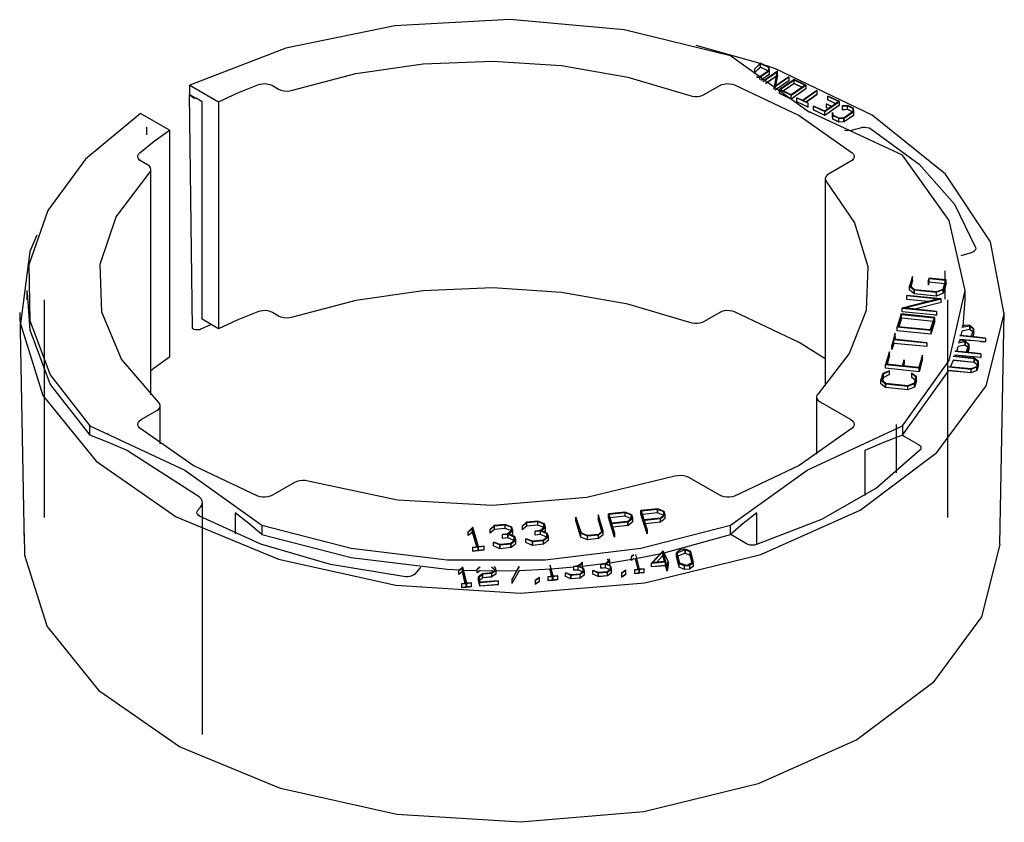
# Model space of a CAD drawing. Units: millimetres. Extents: x 38433 to 39224, y -16507 to 24335.
# Drawn here: x 38780 to 38950, y 24196 to 24335 of the extents above; entities that cross this region are included whole.
import ezdxf

# ---------------------------------------------------------------- set-up
doc = ezdxf.new("R2010")
doc.units = ezdxf.units.MM
doc.layers.add('K-------E-_', color=7, linetype='Continuous', lineweight=25)
doc.layers.add('K-15S---EZ_', color=7, linetype='Continuous', lineweight=25)

# ---------------------------------------------------------------- blocks, each defined once
blk = doc.blocks.new('Ytterring 127 133 1 - Ytterring 127 133 140-596319-3D VY 40047_1')
at = {"layer": 'K-15S---EZ_'}
for p, q in [((26666.99, 24327.26), (26655.93, 24330.38)), ((26568.51, 24321.98), (26568.37, 24321.91)), ((26568.37, 24321.91), (26569.03, 24321.48)), ((26568.37, 24321.91), (26568.9, 24281.56)), ((26675.09, 24319.12), (26675.63, 24318.82)), ((26561.09, 24314.98), (26561.09, 24316.26)), ((26683.39, 24315.92), (26684.31, 24316.18)), ((26703.38, 24294.58), (26701.64, 24294.07)), ((26698.86, 24291.48), (26698.86, 24286.61)), ((26539.14, 24284.31), (26539.94, 24244.31)), ((26708.33, 24244.31), (26709.13, 24284.31)), ((26569.03, 24281.47), (26568.9, 24281.56)), ((26572.2, 24282.24), (26570.43, 24281.41)), ((26690.43, 24264.94), (26690.43, 24256.59)), ((26691.52, 24263.15), (26691.89, 24262.9)), ((26691.89, 24262.9), (26694.3, 24261.51)), ((26569.91, 24250.14), (26570.38, 24250.66)), ((26570.7, 24211.44), (26570.7, 24251.45)), ((26662.2, 24245.76), (26661.81, 24245.96)), ((26664.61, 24244.37), (26662.2, 24245.76)), ((26608.24, 24240.16), (26607.33, 24239.13)), ((26608.41, 24240.33), (26608.24, 24240.16))]:
    blk.add_line(p, q, dxfattribs=at)
for points in [[(26542.07, 24297.65, 0), (26540.89, 24294.8, 0), (26539.25, 24282.31, 0), (26543.15, 24269.98, 0), (26552.32, 24258.63, 0), (26566.17, 24248.99, 0), (26583.8, 24241.68, 0), (26604.05, 24237.19, 0), (26625.62, 24235.81, 0), (26647.09, 24237.62, 0), (26667.07, 24242.52, 0), (26684.24, 24250.18, 0), (26697.5, 24260.09, 0), (26705.98, 24271.62, 0), (26709.12, 24284.02, 0), (26706.73, 24296.47, 0), (26698.95, 24308.17, 0), (26686.3, 24318.35, 0), (26669.6, 24326.34, 0), (26667.96, 24326.93, 0)], [(26569.03, 24321.48, 0), (26569.23, 24321.38, 0), (26569.46, 24321.31, 0), (26569.53, 24321.3, 0)], [(26681.56, 24315.75, 0), (26682.13, 24315.73, 0), (26682.78, 24315.78, 0), (26683.39, 24315.92, 0)], [(26684.31, 24316.18, 0), (26684.67, 24316.26, 0), (26685.05, 24316.28, 0), (26685.42, 24316.24, 0), (26685.77, 24316.15, 0), (26686.07, 24316.01, 0)], [(26686.07, 24316.01, 0), (26694.43, 24309.92, 0), (26700.54, 24302.99, 0), (26704.17, 24295.5, 0)], [(26704.17, 24295.5, 0), (26704.19, 24295.28, 0), (26704.11, 24295.06, 0), (26703.94, 24294.87, 0), (26703.69, 24294.7, 0), (26703.38, 24294.58, 0)], [(26570.43, 24281.41, 0), (26570.22, 24281.32, 0), (26569.97, 24281.28, 0), (26569.71, 24281.27, 0), (26569.46, 24281.3, 0), (26569.23, 24281.37, 0), (26569.03, 24281.47, 0)], [(26694.3, 24261.51, 0), (26694.54, 24261.34, 0), (26694.69, 24261.14, 0), (26694.74, 24260.92, 0), (26694.7, 24260.7, 0), (26694.57, 24260.49, 0)], [(26569.69, 24252.75, 0), (26557.77, 24260.39, 0), (26557.67, 24260.47, 0)], [(26694.57, 24260.49, 0), (26687.11, 24254.02, 0), (26677.58, 24248.52, 0), (26666.37, 24244.21, 0)], [(26570.38, 24250.66, 0), (26570.61, 24251.02, 0), (26570.7, 24251.4, 0), (26570.65, 24251.77, 0), (26570.46, 24252.14, 0), (26570.13, 24252.47, 0), (26569.69, 24252.75, 0)], [(26570.2, 24249.12, 0), (26569.97, 24249.29, 0), (26569.81, 24249.49, 0), (26569.75, 24249.71, 0), (26569.78, 24249.93, 0), (26569.91, 24250.14, 0)], [(26605.74, 24238.67, 0), (26592.77, 24240.76, 0), (26580.77, 24244.29, 0), (26570.2, 24249.12, 0)], [(26708.33, 24244.3, 0), (26708.32, 24244.02, 0), (26705.21, 24231.74, 0), (26696.81, 24220.32, 0), (26683.68, 24210.49, 0), (26666.66, 24202.91, 0), (26646.88, 24198.06, 0), (26625.61, 24196.26, 0), (26604.24, 24197.63, 0), (26584.18, 24202.08, 0), (26566.71, 24209.31, 0), (26552.99, 24218.87, 0), (26543.91, 24230.11, 0), (26540.05, 24242.32, 0), (26539.97, 24246.12, 0)], [(26666.37, 24244.21, 0), (26666.01, 24244.14, 0), (26665.63, 24244.11, 0), (26665.26, 24244.14, 0), (26664.91, 24244.23, 0), (26664.61, 24244.37, 0)], [(26607.33, 24239.13, 0), (26607.12, 24238.95, 0), (26606.83, 24238.8, 0), (26606.49, 24238.7, 0), (26606.12, 24238.66, 0), (26605.74, 24238.67, 0)]]:
    blk.add_polyline3d(points, dxfattribs=at)
blk = doc.blocks.new('Innerring 1 - Innerring 133-597752-3D VY 40047_1')
at = {"layer": 'K-15S---EZ_'}
for p, q in [((26568.51, 24323.53), (26573.47, 24320.66)), ((26568.51, 24321.89), (26568.51, 24323.53)), ((26582.76, 24323.46), (26583.84, 24322.84)), ((26657.33, 24321.92), (26660.01, 24323.46)), ((26569.46, 24321.34), (26568.51, 24321.89)), ((26570.63, 24320.67), (26569.58, 24321.27)), ((26570.63, 24283.11), (26570.63, 24320.67)), ((26573.47, 24320.66), (26573.47, 24281.47)), ((26564.99, 24315.76), (26560.02, 24318.63)), ((26564.99, 24315.76), (26564.99, 24276.57)), ((26561.21, 24309.77), (26560.13, 24310.4)), ((26682.64, 24310.4), (26678.8, 24308.19)), ((26561.8, 24270.05), (26561.8, 24308.96)), ((26678.21, 24307.37), (26678.21, 24271.6)), ((26540.38, 24288.1), (26540.38, 24286.47)), ((26702.38, 24286.47), (26702.38, 24288.1)), ((26543.38, 24286.47), (26543.38, 24248.91)), ((26699.38, 24248.91), (26699.38, 24286.47)), ((26702, 24281.92), (26702.38, 24286.47)), ((26573.47, 24281.47), (26570.63, 24283.11)), ((26583.84, 24283.65), (26582.76, 24284.27)), ((26660.01, 24284.27), (26657.33, 24282.73)), ((26701.43, 24279.31), (26701.51, 24279.63)), ((26701.68, 24280.31), (26701.84, 24281.08)), ((26700.91, 24277.6), (26701.17, 24278.42)), ((26700.6, 24276.7), (26700.68, 24276.93)), ((26699.86, 24274.88), (26700.35, 24276.07)), ((26691.55, 24263.1), (26699.57, 24274.26)), ((26676.72, 24269.69), (26676.72, 24259.81)), ((26563.39, 24261.61), (26563.39, 24268.16)), ((26677.31, 24268.87), (26682.64, 24265.8)), ((26560.13, 24265.8), (26562.81, 24267.35)), ((26551.22, 24263.1), (26551.22, 24264.74)), ((26691.55, 24264.74), (26691.55, 24263.1)), ((26554.33, 24263.46), (26554.41, 24263.39)), ((26685.07, 24260.47), (26685.07, 24252.68)), ((26660.01, 24252.74), (26654.68, 24255.81)), ((26586.59, 24254.95), (26582.76, 24252.74)), ((26576.36, 24249.69), (26576.36, 24246.09)), ((26666.41, 24244.21), (26666.41, 24249.69)), ((26579.89, 24248.34), (26580, 24248.3)), ((26580.92, 24247.59), (26580.92, 24245.96)), ((26661.85, 24245.96), (26661.85, 24247.59)), ((26662.77, 24248.3), (26662.87, 24248.34)), ((26650.41, 24242.81), (26661.85, 24245.96)), ((26636.31, 24240.5), (26640.4, 24241.01)), ((26641.01, 24241.09), (26644.8, 24241.7)), ((26645.2, 24241.77), (26645.46, 24241.82)), ((26615.75, 24239.81), (26618.11, 24239.74)), ((26618.62, 24239.73), (26620.62, 24239.7)), ((26621.38, 24239.7), (26624.97, 24239.75)), ((26630.92, 24240.03), (26634.79, 24240.35))]:
    blk.add_line(p, q, dxfattribs=at)
for points in [[(26661.85, 24328.61, 0), (26643.47, 24333.09, 0), (26623.76, 24334.85, 0), (26603.9, 24333.76, 0), (26585.1, 24329.91, 0), (26568.51, 24323.53, 0)], [(26586.25, 24322.65, 0), (26597.15, 24325.53, 0), (26608.77, 24327.24, 0), (26620.74, 24327.71, 0), (26632.66, 24326.93, 0), (26644.15, 24324.93, 0), (26654.85, 24321.76, 0)], [(26691.55, 24311.46, 0), (26675.12, 24319.13, 0), (26661.85, 24328.61, 0)], [(26580.23, 24323.61, 0), (26580.64, 24323.73, 0), (26581.08, 24323.79, 0), (26581.54, 24323.8, 0), (26581.98, 24323.74, 0), (26582.4, 24323.63, 0), (26582.76, 24323.46, 0)], [(26660.01, 24323.46, 0), (26660.37, 24323.63, 0), (26660.78, 24323.74, 0), (26661.23, 24323.8, 0), (26661.68, 24323.79, 0), (26662.13, 24323.73, 0), (26662.54, 24323.61, 0)], [(26573.47, 24320.66, 0), (26576.78, 24322.19, 0), (26580.23, 24323.61, 0)], [(26583.84, 24322.84, 0), (26584.25, 24322.66, 0), (26584.73, 24322.54, 0), (26585.25, 24322.5, 0), (26585.77, 24322.54, 0), (26586.25, 24322.65, 0)], [(26662.54, 24323.61, 0), (26673.71, 24318.31, 0), (26682.88, 24311.86, 0)], [(26654.85, 24321.76, 0), (26655.25, 24321.65, 0), (26655.69, 24321.59, 0), (26656.14, 24321.59, 0), (26656.57, 24321.64, 0), (26656.98, 24321.76, 0), (26657.33, 24321.92, 0)], [(26560.02, 24318.63, 0), (26550.51, 24310.74, 0), (26544, 24301.91, 0), (26540.74, 24292.5, 0), (26540.89, 24282.9, 0), (26544.42, 24273.52, 0), (26551.22, 24264.74, 0)], [(26559.88, 24311.86, 0), (26562.34, 24313.85, 0), (26564.99, 24315.76, 0)], [(26560.13, 24310.4, 0), (26559.84, 24310.61, 0), (26559.65, 24310.85, 0), (26559.55, 24311.1, 0), (26559.56, 24311.37, 0), (26559.67, 24311.62, 0), (26559.88, 24311.86, 0)], [(26682.88, 24311.86, 0), (26683.09, 24311.62, 0), (26683.2, 24311.37, 0), (26683.21, 24311.1, 0), (26683.12, 24310.85, 0), (26682.92, 24310.61, 0), (26682.64, 24310.4, 0)], [(26691.55, 24264.74, 0), (26699.63, 24276.01, 0), (26702.38, 24288.1, 0), (26699.63, 24300.19, 0), (26691.55, 24311.46, 0)], [(26563.08, 24268.78, 0), (26556.74, 24276.25, 0), (26553.33, 24284.32, 0), (26553.01, 24292.63, 0), (26555.79, 24300.78, 0), (26561.53, 24308.39, 0)], [(26561.53, 24308.39, 0), (26561.73, 24308.66, 0), (26561.8, 24308.96, 0), (26561.73, 24309.26, 0), (26561.53, 24309.54, 0), (26561.21, 24309.77, 0)], [(26678.44, 24306.84, 0), (26683.26, 24299.75, 0), (26685.57, 24292.25, 0), (26685.27, 24284.64, 0), (26682.37, 24277.22, 0), (26676.99, 24270.26, 0)], [(26678.8, 24308.19, 0), (26678.49, 24307.96, 0), (26678.29, 24307.69, 0), (26678.22, 24307.4, 0), (26678.26, 24307.12, 0), (26678.44, 24306.84, 0)], [(26654.85, 24282.57, 0), (26644.15, 24285.74, 0), (26632.66, 24287.74, 0), (26620.74, 24288.52, 0), (26608.77, 24288.05, 0), (26597.15, 24286.34, 0), (26586.25, 24283.46, 0)], [(26540.41, 24287.67, 0), (26540.89, 24281.27, 0), (26544.42, 24271.88, 0), (26551.22, 24263.1, 0)], [(26582.76, 24284.27, 0), (26582.4, 24284.44, 0), (26581.98, 24284.55, 0), (26581.54, 24284.61, 0), (26581.08, 24284.6, 0), (26580.64, 24284.54, 0), (26580.23, 24284.42, 0)], [(26662.54, 24284.42, 0), (26662.13, 24284.54, 0), (26661.68, 24284.6, 0), (26661.23, 24284.61, 0), (26660.78, 24284.55, 0), (26660.37, 24284.44, 0), (26660.01, 24284.27, 0)], [(26580.23, 24284.42, 0), (26576.78, 24283, 0), (26573.47, 24281.47, 0)], [(26586.25, 24283.46, 0), (26585.77, 24283.35, 0), (26585.25, 24283.31, 0), (26584.73, 24283.35, 0), (26584.25, 24283.46, 0), (26583.84, 24283.65, 0)], [(26678.21, 24276.27, 0), (26673.71, 24279.12, 0), (26662.54, 24284.42, 0)], [(26657.33, 24282.73, 0), (26656.98, 24282.56, 0), (26656.57, 24282.45, 0), (26656.14, 24282.4, 0), (26655.69, 24282.4, 0), (26655.25, 24282.45, 0), (26654.85, 24282.57, 0)], [(26564.99, 24276.57, 0), (26562.34, 24274.66, 0), (26561.78, 24274.23, 0)], [(26676.99, 24270.26, 0), (26676.79, 24269.99, 0), (26676.72, 24269.69, 0), (26676.79, 24269.39, 0), (26676.99, 24269.11, 0), (26677.31, 24268.87, 0)], [(26562.81, 24267.35, 0), (26563.09, 24267.55, 0), (26563.28, 24267.78, 0), (26563.38, 24268.03, 0), (26563.38, 24268.29, 0), (26563.28, 24268.55, 0), (26563.08, 24268.78, 0)], [(26551.22, 24264.74, 0), (26567.64, 24257.07, 0), (26580.92, 24247.59, 0)], [(26559.88, 24264.34, 0), (26559.67, 24264.58, 0), (26559.56, 24264.83, 0), (26559.55, 24265.1, 0), (26559.65, 24265.35, 0), (26559.84, 24265.59, 0), (26560.13, 24265.8, 0)], [(26580.23, 24252.59, 0), (26569.06, 24257.89, 0), (26559.88, 24264.34, 0)], [(26661.85, 24247.59, 0), (26675.12, 24257.07, 0), (26691.55, 24264.74, 0)], [(26682.88, 24264.34, 0), (26673.71, 24257.89, 0), (26662.54, 24252.59, 0)], [(26682.64, 24265.8, 0), (26682.92, 24265.59, 0), (26683.12, 24265.35, 0), (26683.21, 24265.1, 0), (26683.2, 24264.83, 0), (26683.09, 24264.58, 0), (26682.88, 24264.34, 0)], [(26557.69, 24260.47, 0), (26554.5, 24261.82, 0), (26551.22, 24263.1, 0)], [(26691.55, 24263.1, 0), (26688.27, 24261.82, 0), (26685.07, 24260.47, 0)], [(26652.27, 24256, 0), (26637.07, 24252.33, 0), (26620.77, 24250.94, 0), (26604.39, 24251.9, 0), (26588.92, 24255.16, 0)], [(26654.68, 24255.81, 0), (26654.27, 24255.99, 0), (26653.79, 24256.11, 0), (26653.27, 24256.15, 0), (26652.76, 24256.11, 0), (26652.27, 24256, 0)], [(26588.92, 24255.16, 0), (26588.45, 24255.26, 0), (26587.95, 24255.29, 0), (26587.45, 24255.24, 0), (26586.99, 24255.13, 0), (26586.59, 24254.95, 0)], [(26582.76, 24252.74, 0), (26582.4, 24252.57, 0), (26581.98, 24252.46, 0), (26581.54, 24252.4, 0), (26581.08, 24252.41, 0), (26580.64, 24252.47, 0), (26580.23, 24252.59, 0)], [(26662.54, 24252.59, 0), (26662.13, 24252.47, 0), (26661.68, 24252.41, 0), (26661.23, 24252.4, 0), (26660.78, 24252.46, 0), (26660.37, 24252.57, 0), (26660.01, 24252.74, 0)], [(26580.92, 24245.96, 0), (26578.7, 24247.85, 0), (26576.36, 24249.69, 0)], [(26666.41, 24249.69, 0), (26664.06, 24247.85, 0), (26661.85, 24245.96, 0)], [(26580.92, 24247.59, 0), (26596.38, 24243.62, 0), (26612.93, 24241.59, 0), (26629.85, 24241.59, 0), (26646.39, 24243.62, 0), (26661.85, 24247.59, 0)], [(26580.92, 24245.96, 0), (26596.38, 24241.98, 0), (26612.93, 24239.96, 0), (26615.11, 24239.84, 0)], [(26645.69, 24241.86, 0), (26646.39, 24241.99, 0), (26649.83, 24242.68, 0)], [(26625.44, 24239.76, 0), (26629.85, 24239.96, 0), (26630.68, 24240.01, 0)]]:
    blk.add_polyline3d(points, dxfattribs=at)

msp = doc.modelspace()

# ---------------------------------------------------------------- linework, layer by layer
at = {"layer": 'K-------E-_'}
for p, q in [((38908.04, 24327.33), (38907.03, 24326.31)), ((38907.03, 24326.31), (38908.05, 24327.28)), ((38909.54, 24326.6), (38908.04, 24327.33)), ((38908.04, 24326.68), (38908.04, 24327.28)), ((38908.05, 24327.28), (38909.48, 24326.58)), ((38908.05, 24326.62), (38908.05, 24327.28)), ((38907.03, 24325.66), (38908.01, 24326.64)), ((38908.05, 24326.62), (38907.03, 24325.66)), ((38907.03, 24326.31), (38907.03, 24325.66)), ((38909.55, 24326.08), (38907.95, 24324.97)), ((38907.95, 24324.91), (38909.62, 24326.06)), ((38908.05, 24326.67), (38909.44, 24326)), ((38909.4, 24325.97), (38908.05, 24326.62)), ((38908.09, 24324.42), (38909.55, 24325.42)), ((38909.62, 24325.41), (38908.13, 24324.39)), ((38910.99, 24325.95), (38908.47, 24324.16)), ((38908.47, 24324.16), (38910.87, 24325.8)), ((38909.48, 24326.58), (38909.55, 24326.08)), ((38909.48, 24326.03), (38909.48, 24326.58)), ((38909.62, 24326.06), (38909.54, 24326.6)), ((38909.62, 24325.41), (38909.62, 24326.06)), ((38910.87, 24325.8), (38910.39, 24323.18)), ((38910.5, 24323.31), (38910.99, 24325.95)), ((38910.99, 24325.29), (38910.99, 24325.95)), ((38907.91, 24324.95), (38907.38, 24324.92)), ((38907.43, 24324.89), (38907.95, 24324.91)), ((38907.91, 24324.54), (38907.91, 24324.91)), ((38907.95, 24324.52), (38907.95, 24324.91)), ((38908.92, 24323.82), (38910.74, 24325.12)), ((38910.73, 24325.06), (38908.93, 24323.82)), ((38910.39, 24323.18), (38912.93, 24324.96)), ((38912.93, 24324.96), (38910.5, 24323.31)), ((38910.53, 24323.31), (38910.87, 24325.15)), ((38912.93, 24324.31), (38910.56, 24322.65)), ((38910.99, 24325.29), (38910.64, 24323.41)), ((38913.86, 24324.51), (38911.33, 24322.77)), ((38911.42, 24322.78), (38913.87, 24324.46)), ((38911.89, 24322.5), (38913.86, 24323.86)), ((38913.87, 24323.8), (38911.94, 24322.48)), ((38912.93, 24324.96), (38912.93, 24324.31)), ((38915.87, 24323.54), (38913.86, 24324.51)), ((38913.86, 24323.86), (38913.86, 24324.51)), ((38913.87, 24324.46), (38915.77, 24323.53)), ((38913.87, 24323.8), (38913.87, 24324.46)), ((38913.87, 24323.85), (38915.31, 24323.15)), ((38915.27, 24323.12), (38913.87, 24323.8)), ((38910.39, 24322.77), (38910.39, 24323.18)), ((38911.33, 24322.77), (38913.34, 24321.8)), ((38911.33, 24322.12), (38911.33, 24322.77)), ((38913.34, 24321.15), (38911.33, 24322.12)), ((38913.33, 24321.85), (38911.42, 24322.78)), ((38911.42, 24322.73), (38911.42, 24322.78)), ((38911.42, 24322.12), (38913.33, 24321.2)), ((38913.34, 24321.8), (38915.87, 24323.54)), ((38915.77, 24323.53), (38913.34, 24321.86)), ((38915.87, 24322.88), (38913.34, 24321.15)), ((38913.34, 24321.2), (38915.77, 24322.88)), ((38917.8, 24322.6), (38915.29, 24320.9)), ((38915.34, 24320.88), (38917.8, 24322.6)), ((38915.77, 24323.53), (38915.77, 24323.47)), ((38915.87, 24323.54), (38915.87, 24322.88)), ((38917.8, 24322.6), (38917.8, 24321.95)), ((38913.33, 24321.2), (38913.33, 24321.85)), ((38913.34, 24321.15), (38913.34, 24321.8)), ((38915.29, 24320.9), (38914.29, 24321.34)), ((38914.29, 24321.34), (38916.29, 24320.42)), ((38914.29, 24320.68), (38914.29, 24321.34)), ((38916.29, 24319.76), (38914.29, 24320.68)), ((38914.29, 24320.68), (38915.29, 24320.25)), ((38916.29, 24320.42), (38915.34, 24320.88)), ((38915.85, 24320.63), (38917.8, 24321.95)), ((38917.8, 24321.95), (38915.89, 24320.61)), ((38916.29, 24319.76), (38916.29, 24320.42)), ((38919.16, 24318.98), (38921.69, 24320.72)), ((38919.4, 24320.32), (38920.33, 24319.84)), ((38920.37, 24319.87), (38919.4, 24320.32)), ((38919.4, 24320.32), (38919.4, 24319.67)), ((38921.69, 24320.72), (38919.66, 24321.65)), ((38919.66, 24321.65), (38921.59, 24320.71)), ((38919.66, 24321), (38919.66, 24321.65)), ((38921.04, 24320.33), (38919.66, 24321)), ((38919.66, 24321), (38921.07, 24320.35)), ((38921.59, 24320.71), (38920.37, 24319.87)), ((38921.69, 24320.06), (38921.69, 24320.72)), ((38915.34, 24320.23), (38916.29, 24319.76)), ((38919.15, 24319.03), (38917.18, 24319.94)), ((38917.18, 24319.94), (38919.16, 24318.98)), ((38917.18, 24319.29), (38917.18, 24319.94)), ((38919.16, 24318.33), (38917.18, 24319.29)), ((38917.18, 24319.29), (38919.15, 24318.38)), ((38919.15, 24318.38), (38919.15, 24318.98)), ((38921.69, 24320.06), (38919.16, 24318.33)), ((38920.33, 24319.84), (38919.16, 24319.04)), ((38919.16, 24318.38), (38920.33, 24319.19)), ((38919.16, 24318.33), (38919.16, 24318.98)), ((38919.4, 24319.67), (38919.8, 24319.48)), ((38919.79, 24319.47), (38919.4, 24319.67)), ((38920.37, 24319.22), (38921.59, 24320.06)), ((38920.63, 24318.31), (38920.48, 24318.83)), ((38920.48, 24318.83), (38920.56, 24318.3)), ((38920.48, 24318.18), (38920.48, 24318.83)), ((38923.09, 24320.04), (38922.16, 24319.96)), ((38922.16, 24319.96), (38923.07, 24319.99)), ((38922.16, 24319.96), (38922.16, 24319.3)), ((38922.16, 24319.3), (38923.07, 24319.38)), ((38923.07, 24319.34), (38922.16, 24319.3)), ((38924.1, 24319.03), (38922.5, 24317.92)), ((38922.5, 24317.86), (38924.17, 24319.01)), ((38923.07, 24319.99), (38924.03, 24319.53)), ((38923.07, 24319.34), (38923.07, 24319.99)), ((38923.95, 24318.92), (38923.07, 24319.34)), ((38924.09, 24319.55), (38923.09, 24320.04)), ((38923.09, 24319.38), (38923.09, 24319.99)), ((38923.09, 24319.38), (38923.99, 24318.95)), ((38924.03, 24319.53), (38924.1, 24319.03)), ((38924.03, 24318.98), (38924.03, 24319.53)), ((38924.17, 24319.01), (38924.09, 24319.55)), ((38924.17, 24318.36), (38924.17, 24319.01)), ((38920.56, 24317.65), (38920.48, 24318.18)), ((38920.56, 24318.3), (38921.56, 24317.82)), ((38920.56, 24317.65), (38920.56, 24318.3)), ((38921.56, 24317.16), (38920.56, 24317.65)), ((38921.56, 24317.86), (38920.63, 24318.31)), ((38920.63, 24317.66), (38921.59, 24317.2)), ((38921.56, 24317.82), (38922.5, 24317.86)), ((38921.56, 24317.16), (38921.56, 24317.82)), ((38922.5, 24317.21), (38921.56, 24317.16)), ((38922.46, 24317.9), (38921.59, 24317.85)), ((38921.59, 24317.2), (38921.59, 24317.82)), ((38921.59, 24317.2), (38922.46, 24317.24)), ((38922.46, 24317.24), (38922.46, 24317.86)), ((38922.5, 24317.27), (38924.1, 24318.38)), ((38924.17, 24318.36), (38922.5, 24317.21)), ((38922.5, 24317.21), (38922.5, 24317.86)), ((38934.29, 24290.48), (38933.78, 24288.84)), ((38933.89, 24288.85), (38934.29, 24290.48)), ((38934.29, 24289.83), (38934.02, 24288.74)), ((38934.28, 24289.82), (38934.29, 24289.83)), ((38934.29, 24289.83), (38934.29, 24290.48)), ((38937.1, 24290.23), (38936.98, 24289.66)), ((38936.98, 24289.66), (38937.18, 24290.16)), ((38940.1, 24289.92), (38937.1, 24290.23)), ((38937.18, 24290.16), (38939.99, 24289.87)), ((38937.18, 24289.51), (38937.18, 24290.16)), ((38939.99, 24289.87), (38939.5, 24288.28)), ((38939.59, 24288.25), (38940.1, 24289.92)), ((38940.1, 24289.27), (38940.1, 24289.92)), ((38933.78, 24288.84), (38934.6, 24288.18)), ((38933.78, 24288.19), (38933.78, 24288.84)), ((38934.6, 24287.52), (38933.78, 24288.19)), ((38934.64, 24288.23), (38933.89, 24288.85)), ((38934.6, 24288.18), (38938.43, 24287.79)), ((38934.6, 24287.52), (38934.6, 24288.18)), ((38938.42, 24287.84), (38934.64, 24288.23)), ((38934.64, 24287.58), (38934.64, 24288.18)), ((38936.98, 24289.66), (38936.98, 24289.01)), ((38937.18, 24289.51), (38936.98, 24289.01)), ((38939.79, 24289.24), (38937.18, 24289.51)), ((38939.5, 24288.28), (38938.42, 24287.84)), ((38938.43, 24287.79), (38939.59, 24288.25)), ((38940.1, 24289.27), (38939.59, 24287.6)), ((38939.59, 24287.6), (38939.59, 24288.25)), ((38938.79, 24286.66), (38932.53, 24285.05)), ((38932.91, 24285.07), (38939.21, 24286.67)), ((38939.21, 24286.67), (38933.29, 24287.22)), ((38933.29, 24287.22), (38938.79, 24286.66)), ((38933.29, 24286.56), (38933.29, 24287.22)), ((38936.97, 24286.19), (38933.29, 24286.56)), ((38938.43, 24287.13), (38934.6, 24287.52)), ((38938.42, 24287.19), (38938.42, 24287.79)), ((38938.43, 24287.13), (38938.43, 24287.79)), ((38939.59, 24287.6), (38938.43, 24287.13)), ((38939.21, 24286.02), (38939.21, 24286.67)), ((38932.53, 24285.05), (38938.44, 24284.47)), ((38932.53, 24284.39), (38932.53, 24285.05)), ((38938.44, 24284.47), (38932.91, 24285.07)), ((38939.21, 24286.02), (38934.71, 24284.87)), ((38932.32, 24284.03), (38931.63, 24281.8)), ((38931.75, 24281.84), (38932.39, 24283.97)), ((38932.39, 24283.31), (38931.92, 24281.77)), ((38938.12, 24283.44), (38932.32, 24284.03)), ((38932.32, 24283.7), (38932.32, 24284.03)), ((38932.39, 24283.97), (38938.01, 24283.39)), ((38932.39, 24283.31), (38932.39, 24283.97)), ((38937.91, 24282.75), (38932.39, 24283.31)), ((38938.44, 24283.82), (38932.53, 24284.39)), ((38938.01, 24283.39), (38937.36, 24281.27)), ((38937.44, 24281.21), (38938.12, 24283.44)), ((38938.01, 24283.07), (38938.01, 24283.39)), ((38938.06, 24283.86), (38938.44, 24283.82)), ((38938.12, 24282.79), (38938.12, 24283.44)), ((38938.44, 24284.47), (38938.44, 24283.82)), ((38931.63, 24281.8), (38937.44, 24281.21)), ((38931.63, 24281.14), (38931.63, 24281.8)), ((38937.36, 24281.27), (38931.75, 24281.84)), ((38931.75, 24281.79), (38931.75, 24281.84)), ((38937.36, 24281.27), (38937.36, 24281.21)), ((38938.12, 24282.79), (38937.44, 24280.55)), ((38937.44, 24281.21), (38937.44, 24280.55)), ((38942.78, 24281.74), (38944.19, 24281.98)), ((38944.19, 24281.33), (38942.78, 24281.08)), ((38943.42, 24282.11), (38942.81, 24281.86)), ((38944.23, 24282.02), (38943.42, 24282.11)), ((38944.19, 24281.98), (38944.81, 24281.47)), ((38944.19, 24281.33), (38944.19, 24281.98)), ((38944.65, 24280.94), (38944.19, 24281.33)), ((38944.89, 24281.47), (38944.23, 24282.02)), ((38944.23, 24281.37), (38944.23, 24281.98)), ((38944.81, 24281.47), (38944.4, 24280.14)), ((38944.48, 24280.13), (38944.89, 24281.47)), ((38944.89, 24280.82), (38944.89, 24281.47)), ((38931.31, 24280.74), (38930.74, 24278.55)), ((38930.74, 24278.55), (38931.06, 24279.61)), ((38931.06, 24279.61), (38936.78, 24279.06)), ((38931.06, 24278.96), (38931.06, 24279.61)), ((38931.08, 24279.66), (38931.31, 24280.74)), ((38936.78, 24279.06), (38931.08, 24279.66)), ((38931.08, 24279.01), (38931.08, 24279.61)), ((38931.2, 24279.65), (38931.31, 24280.08)), ((38931.31, 24280.08), (38931.22, 24279.65)), ((38931.31, 24280.08), (38931.31, 24280.74)), ((38937.44, 24280.55), (38931.63, 24281.14)), ((38942.45, 24280.29), (38946.89, 24279.86)), ((38946.89, 24279.2), (38942.45, 24279.63)), ((38944.4, 24280.14), (38942.46, 24280.33)), ((38942.46, 24279.68), (38944.4, 24279.48)), ((38946.89, 24279.86), (38944.48, 24280.13)), ((38944.89, 24280.82), (38944.68, 24280.11)), ((38946.89, 24279.86), (38946.89, 24279.2)), ((38931.06, 24278.96), (38930.74, 24277.89)), ((38930.74, 24277.89), (38931.02, 24278.96)), ((38930.74, 24277.89), (38930.74, 24278.55)), ((38936.78, 24278.4), (38931.06, 24278.96)), ((38936.78, 24279.06), (38936.78, 24278.4)), ((38942.16, 24279.07), (38943.36, 24279.28)), ((38943.36, 24278.63), (38942.16, 24278.42)), ((38942.6, 24279.41), (38942.22, 24279.25)), ((38943.41, 24279.32), (38942.6, 24279.41)), ((38943.36, 24279.28), (38943.98, 24278.77)), ((38943.36, 24278.63), (38943.36, 24279.28)), ((38943.82, 24278.24), (38943.36, 24278.63)), ((38944.07, 24278.77), (38943.41, 24279.32)), ((38943.41, 24278.67), (38943.41, 24279.28)), ((38943.98, 24278.77), (38943.58, 24277.44)), ((38943.66, 24277.43), (38944.07, 24278.77)), ((38944.07, 24278.12), (38943.85, 24277.41)), ((38944.07, 24278.12), (38944.07, 24278.77)), ((38946.01, 24279.3), (38946.89, 24279.2)), ((38930.33, 24277.52), (38929.65, 24275.32)), ((38929.77, 24275.36), (38930.33, 24277.52)), ((38930.33, 24276.87), (38929.93, 24275.35)), ((38930.33, 24276.87), (38930.33, 24277.52)), ((38932.85, 24276.14), (38932.48, 24275.09)), ((38932.57, 24275.08), (38932.85, 24276.14)), ((38932.85, 24276.14), (38932.85, 24275.49)), ((38936.04, 24276.94), (38935.38, 24274.79)), ((38935.46, 24274.73), (38936.04, 24276.94)), ((38936.04, 24276.29), (38935.46, 24274.07)), ((38936.04, 24276.29), (38936.04, 24276.94)), ((38941.29, 24276.73), (38944.94, 24276.34)), ((38944.98, 24276.38), (38941.29, 24276.73)), ((38941.62, 24277.59), (38946.07, 24277.16)), ((38946.07, 24276.5), (38941.62, 24276.94)), ((38943.58, 24277.44), (38941.63, 24277.63)), ((38941.63, 24276.98), (38943.58, 24276.78)), ((38946.07, 24277.16), (38943.66, 24277.43)), ((38944.94, 24276.34), (38945.58, 24275.82)), ((38944.94, 24275.68), (38944.94, 24276.34)), ((38945.66, 24275.83), (38944.98, 24276.38)), ((38944.98, 24275.73), (38944.98, 24276.34)), ((38946.01, 24276.51), (38946.07, 24276.5)), ((38946.07, 24277.16), (38946.07, 24276.5)), ((38929.65, 24275.32), (38935.46, 24274.73)), ((38929.65, 24274.66), (38929.65, 24275.32)), ((38935.46, 24274.07), (38929.65, 24274.66)), ((38932.48, 24275.09), (38929.77, 24275.36)), ((38935.38, 24274.79), (38932.57, 24275.08)), ((38932.85, 24275.49), (38932.74, 24275.06)), ((38935.46, 24274.07), (38935.46, 24274.73)), ((38944.4, 24274.57), (38940.57, 24274.91)), ((38940.57, 24274.91), (38944.41, 24274.52)), ((38941.29, 24276.08), (38944.94, 24275.73)), ((38944.94, 24275.68), (38941.29, 24276.08)), ((38944.4, 24273.91), (38944.4, 24274.52)), ((38945.31, 24274.93), (38944.41, 24274.57)), ((38944.41, 24274.52), (38945.38, 24274.9)), ((38944.41, 24273.87), (38944.41, 24274.52)), ((38945.42, 24275.3), (38944.94, 24275.68)), ((38945.58, 24275.82), (38945.31, 24274.93)), ((38945.31, 24274.92), (38945.31, 24274.93)), ((38945.38, 24274.9), (38945.66, 24275.83)), ((38945.66, 24275.17), (38945.38, 24274.25)), ((38945.38, 24274.25), (38945.38, 24274.9)), ((38945.66, 24275.17), (38945.66, 24275.83)), ((38929.18, 24273.76), (38928.84, 24272.64)), ((38928.94, 24272.65), (38929.26, 24273.71)), ((38929.26, 24273.06), (38929.1, 24272.52)), ((38930.31, 24274.22), (38929.18, 24273.76)), ((38929.26, 24273.71), (38930.31, 24274.22)), ((38929.26, 24273.06), (38929.26, 24273.71)), ((38930.31, 24273.56), (38929.26, 24273.06)), ((38930.31, 24273.56), (38930.31, 24274.22)), ((38934.11, 24273.8), (38934.88, 24273.14)), ((38934.98, 24273.17), (38934.11, 24273.8)), ((38934.11, 24273.8), (38934.11, 24273.15)), ((38934.72, 24272.63), (38934.11, 24273.15)), ((38934.88, 24273.14), (38934.55, 24272.08)), ((38934.64, 24272.05), (38934.98, 24273.17)), ((38934.98, 24272.51), (38934.98, 24273.17)), ((38944.41, 24273.87), (38940.57, 24274.26)), ((38940.57, 24274.26), (38944.4, 24273.91)), ((38945.38, 24274.25), (38944.41, 24273.87)), ((38928.84, 24272.64), (38929.65, 24271.98)), ((38928.84, 24271.99), (38928.84, 24272.64)), ((38929.65, 24271.32), (38928.84, 24271.99)), ((38929.69, 24272.03), (38928.94, 24272.65)), ((38929.65, 24271.98), (38933.48, 24271.59)), ((38929.65, 24271.32), (38929.65, 24271.98)), ((38933.48, 24270.93), (38929.65, 24271.32)), ((38933.47, 24271.65), (38929.69, 24272.03)), ((38929.69, 24271.38), (38929.69, 24271.98)), ((38934.55, 24272.08), (38933.47, 24271.65)), ((38933.47, 24270.99), (38933.47, 24271.59)), ((38933.48, 24271.59), (38934.64, 24272.05)), ((38933.48, 24270.93), (38933.48, 24271.59)), ((38934.64, 24271.4), (38933.48, 24270.93)), ((38934.98, 24272.51), (38934.64, 24271.4)), ((38934.64, 24271.4), (38934.64, 24272.05)), ((38877.12, 24246.2), (38876.18, 24248.95)), ((38876.18, 24248.95), (38877.03, 24246.18)), ((38876.18, 24248.3), (38876.18, 24248.95)), ((38880, 24249.34), (38880.79, 24246.57)), ((38880.9, 24246.57), (38880, 24249.34)), ((38880, 24249.34), (38880, 24248.69)), ((38884.68, 24249.82), (38881.79, 24249.52)), ((38881.79, 24249.52), (38882.86, 24246.18)), ((38881.79, 24248.87), (38881.79, 24249.52)), ((38881.9, 24249.48), (38884.67, 24249.76)), ((38882.38, 24247.91), (38881.9, 24249.48)), ((38884.67, 24249.11), (38882.1, 24248.84)), ((38884.67, 24249.76), (38885.74, 24249.33)), ((38884.67, 24249.11), (38884.67, 24249.76)), ((38885.74, 24248.68), (38884.67, 24249.11)), ((38885.83, 24249.36), (38884.68, 24249.82)), ((38884.68, 24249.16), (38884.68, 24249.76)), ((38885.74, 24249.33), (38885.9, 24248.81)), ((38885.74, 24248.68), (38885.74, 24249.33)), ((38886, 24248.8), (38885.83, 24249.36)), ((38890.3, 24250.39), (38887.4, 24250.09)), ((38887.4, 24250.09), (38888.47, 24246.75)), ((38887.4, 24249.44), (38887.4, 24250.09)), ((38888.47, 24246.09), (38887.4, 24249.44)), ((38887.51, 24250.05), (38890.28, 24250.33)), ((38887.99, 24248.48), (38887.51, 24250.05)), ((38890.28, 24249.68), (38887.71, 24249.42)), ((38890.28, 24250.33), (38891.35, 24249.9)), ((38890.28, 24249.68), (38890.28, 24250.33)), ((38891.35, 24249.25), (38890.28, 24249.68)), ((38891.44, 24249.93), (38890.3, 24250.39)), ((38890.3, 24249.74), (38890.3, 24250.33)), ((38891.51, 24249.38), (38890.76, 24248.77)), ((38890.8, 24248.71), (38891.61, 24249.37)), ((38891.35, 24249.9), (38891.51, 24249.38)), ((38891.35, 24249.25), (38891.35, 24249.9)), ((38891.61, 24249.37), (38891.44, 24249.93)), ((38891.61, 24248.72), (38891.61, 24249.37)), ((38858.36, 24247.2), (38857.6, 24246.43)), ((38859.38, 24243.84), (38858.36, 24247.2)), ((38862.05, 24247.51), (38861.31, 24246.84)), ((38861.31, 24246.84), (38862.12, 24247.46)), ((38863.97, 24247.71), (38862.05, 24247.51)), ((38862.12, 24247.46), (38863.97, 24247.65)), ((38862.12, 24246.81), (38862.12, 24247.46)), ((38865.13, 24247.24), (38863.97, 24247.71)), ((38863.97, 24247.65), (38865.03, 24247.22)), ((38863.97, 24247), (38863.97, 24247.65)), ((38863.97, 24247.06), (38863.97, 24247.65)), ((38865.03, 24247.22), (38865.19, 24246.7)), ((38865.03, 24246.57), (38865.03, 24247.22)), ((38865.3, 24246.67), (38865.13, 24247.24)), ((38867.66, 24248.08), (38866.92, 24247.41)), ((38866.92, 24247.41), (38867.73, 24248.03)), ((38866.92, 24247.41), (38866.92, 24246.76)), ((38867.73, 24247.38), (38866.92, 24246.76)), ((38869.59, 24248.28), (38867.66, 24248.08)), ((38867.66, 24248.08), (38867.66, 24248.08)), ((38867.73, 24248.03), (38869.58, 24248.22)), ((38867.73, 24247.38), (38867.73, 24248.03)), ((38869.58, 24247.57), (38867.73, 24247.38)), ((38869.58, 24248.22), (38870.65, 24247.79)), ((38869.58, 24247.57), (38869.58, 24248.22)), ((38870.64, 24247.14), (38869.58, 24247.57)), ((38870.74, 24247.81), (38869.59, 24248.28)), ((38869.59, 24247.63), (38869.59, 24248.22)), ((38870.8, 24247.27), (38870.05, 24246.66)), ((38870.16, 24246.61), (38870.92, 24247.24)), ((38870.65, 24247.79), (38870.8, 24247.27)), ((38870.65, 24247.14), (38870.65, 24247.79)), ((38870.92, 24247.24), (38870.74, 24247.81)), ((38870.92, 24246.58), (38870.92, 24247.24)), ((38877.03, 24245.52), (38876.18, 24248.3)), ((38880.64, 24246.45), (38880, 24248.69)), ((38882.86, 24245.52), (38881.79, 24248.87)), ((38885.15, 24248.19), (38882.38, 24247.91)), ((38882.4, 24247.86), (38885.19, 24248.14)), ((38882.86, 24246.18), (38882.4, 24247.86)), ((38885.19, 24247.49), (38882.57, 24247.22)), ((38885.9, 24248.81), (38885.15, 24248.19)), ((38885.15, 24247.54), (38885.15, 24248.14)), ((38885.19, 24248.14), (38886, 24248.8)), ((38886, 24248.15), (38885.19, 24247.49)), ((38885.19, 24247.49), (38885.19, 24248.14)), ((38886, 24248.15), (38886, 24248.8)), ((38890.76, 24248.77), (38887.99, 24248.48)), ((38888.01, 24248.43), (38890.8, 24248.71)), ((38888.47, 24246.75), (38888.01, 24248.43)), ((38890.8, 24248.06), (38888.18, 24247.79)), ((38890.76, 24248.11), (38890.76, 24248.71)), ((38891.61, 24248.72), (38890.8, 24248.06)), ((38890.8, 24248.06), (38890.8, 24248.71)), ((38857.6, 24246.43), (38858.32, 24247.01)), ((38857.6, 24245.78), (38857.6, 24246.43)), ((38858.32, 24246.35), (38857.6, 24245.78)), ((38858.32, 24247.01), (38859.29, 24243.83)), ((38858.32, 24246.35), (38858.32, 24247.01)), ((38859.09, 24243.81), (38858.32, 24246.35)), ((38858.36, 24246.54), (38858.36, 24247.01)), ((38861.31, 24246.84), (38861.31, 24246.19)), ((38862.12, 24246.81), (38861.31, 24246.19)), ((38863.97, 24247), (38862.12, 24246.81)), ((38864.44, 24246.09), (38863.52, 24245.94)), ((38863.52, 24245.94), (38864.45, 24246.03)), ((38863.52, 24245.28), (38863.52, 24245.94)), ((38865.03, 24246.57), (38863.97, 24247)), ((38865.19, 24246.7), (38864.44, 24246.09)), ((38864.44, 24245.43), (38864.44, 24246.03)), ((38864.45, 24246.03), (38865.53, 24245.58)), ((38864.45, 24246.03), (38864.45, 24245.38)), ((38864.55, 24246.04), (38865.3, 24246.67)), ((38865.63, 24245.6), (38864.55, 24246.04)), ((38865.3, 24246.01), (38865.08, 24245.83)), ((38865.3, 24246.01), (38865.3, 24246.67)), ((38865.53, 24245.58), (38865.7, 24245.05)), ((38865.53, 24244.93), (38865.53, 24245.58)), ((38865.8, 24245.03), (38865.63, 24245.6)), ((38870.05, 24246.66), (38869.14, 24246.51)), ((38869.14, 24246.51), (38870.07, 24246.6)), ((38869.14, 24245.85), (38869.14, 24246.51)), ((38870.07, 24245.95), (38869.14, 24245.85)), ((38870.05, 24246), (38870.05, 24246.6)), ((38870.07, 24246.6), (38871.15, 24246.15)), ((38870.07, 24245.95), (38870.07, 24246.6)), ((38871.15, 24245.5), (38870.07, 24245.95)), ((38871.24, 24246.17), (38870.16, 24246.61)), ((38871.31, 24245.62), (38870.57, 24244.98)), ((38870.61, 24244.93), (38871.42, 24245.6)), ((38870.92, 24246.58), (38870.69, 24246.4)), ((38871.15, 24246.15), (38871.31, 24245.62)), ((38871.15, 24245.5), (38871.15, 24246.15)), ((38871.42, 24245.6), (38871.24, 24246.17)), ((38871.42, 24244.95), (38871.42, 24245.6)), ((38877.03, 24246.18), (38878.18, 24245.7)), ((38877.03, 24245.52), (38877.03, 24246.18)), ((38878.18, 24245.05), (38877.03, 24245.52)), ((38878.19, 24245.76), (38877.12, 24246.2)), ((38878.18, 24245.7), (38880.1, 24245.9)), ((38878.18, 24245.05), (38878.18, 24245.7)), ((38880.05, 24245.95), (38878.19, 24245.76)), ((38878.19, 24245.11), (38878.19, 24245.7)), ((38880.79, 24246.57), (38880.05, 24245.95)), ((38880.1, 24245.9), (38880.9, 24246.57)), ((38880.9, 24245.92), (38880.1, 24245.24)), ((38880.1, 24245.24), (38880.1, 24245.9)), ((38880.9, 24245.92), (38880.9, 24246.57)), ((38882.86, 24246.18), (38882.86, 24245.52)), ((38888.47, 24246.75), (38888.47, 24246.09)), ((38858.33, 24243.71), (38860.35, 24243.94)), ((38859.29, 24243.83), (38858.33, 24243.71)), ((38859.29, 24243.18), (38859.29, 24243.82)), ((38860.35, 24243.94), (38859.38, 24243.84)), ((38859.38, 24243.19), (38859.38, 24243.83)), ((38860.35, 24243.29), (38860.35, 24243.94)), ((38863.11, 24244.22), (38861.93, 24244.63)), ((38861.93, 24244.63), (38863.07, 24244.16)), ((38861.93, 24243.98), (38861.93, 24244.63)), ((38863.07, 24243.51), (38861.93, 24243.98)), ((38863.07, 24244.16), (38865, 24244.36)), ((38863.07, 24243.51), (38863.07, 24244.16)), ((38864.96, 24244.41), (38863.11, 24244.22)), ((38863.11, 24243.57), (38863.11, 24244.16)), ((38864.45, 24245.38), (38863.52, 24245.28)), ((38865.53, 24244.93), (38864.45, 24245.38)), ((38865.7, 24245.05), (38864.96, 24244.41)), ((38864.96, 24243.76), (38864.96, 24244.36)), ((38865, 24244.36), (38865.8, 24245.03)), ((38865.8, 24244.37), (38865, 24243.71)), ((38865, 24243.71), (38865, 24244.36)), ((38865.8, 24244.37), (38865.8, 24245.03)), ((38868.72, 24244.79), (38867.55, 24245.21)), ((38867.55, 24245.21), (38868.68, 24244.73)), ((38867.55, 24244.55), (38867.55, 24245.21)), ((38868.68, 24244.08), (38867.55, 24244.55)), ((38868.68, 24244.73), (38870.61, 24244.93)), ((38868.68, 24244.08), (38868.68, 24244.73)), ((38870.61, 24244.28), (38868.68, 24244.08)), ((38870.57, 24244.98), (38868.72, 24244.79)), ((38868.72, 24244.14), (38868.72, 24244.73)), ((38870.57, 24244.33), (38870.57, 24244.93)), ((38871.42, 24244.95), (38870.61, 24244.28)), ((38870.61, 24244.28), (38870.61, 24244.93)), ((38880.1, 24245.24), (38878.18, 24245.05)), ((38858.33, 24243.71), (38858.33, 24243.05)), ((38860.35, 24243.29), (38858.33, 24243.05)), ((38858.33, 24243.05), (38859.29, 24243.18)), ((38859.38, 24243.19), (38860.35, 24243.29)), ((38865, 24243.71), (38863.07, 24243.51)), ((38885.8, 24242.15), (38886.19, 24242.44)), ((38886.1, 24242.42), (38885.8, 24242.15)), ((38885.8, 24241.49), (38885.8, 24242.15)), ((38886.46, 24242.48), (38887.07, 24239.95)), ((38887.15, 24239.96), (38886.54, 24242.5)), ((38891.25, 24243.16), (38889.21, 24241.03)), ((38889.41, 24241.1), (38891.21, 24242.98)), ((38891.21, 24242.33), (38890.09, 24241.15)), ((38891.21, 24242.98), (38891.63, 24241.28)), ((38891.21, 24242.33), (38891.21, 24242.98)), ((38891.47, 24241.27), (38891.21, 24242.33)), ((38892.09, 24241.29), (38891.25, 24243.16)), ((38891.25, 24242.5), (38891.25, 24242.98)), ((38894.26, 24243.35), (38893.57, 24242.81)), ((38893.57, 24242.81), (38894.02, 24240.96)), ((38893.57, 24242.16), (38893.57, 24242.81)), ((38894.02, 24240.3), (38893.57, 24242.16)), ((38893.65, 24242.8), (38895.06, 24243.37)), ((38894.1, 24240.98), (38893.65, 24242.8)), ((38895.06, 24242.72), (38893.8, 24242.21)), ((38894.97, 24243.41), (38894.26, 24243.35)), ((38895.06, 24243.37), (38895.92, 24242.99)), ((38895.06, 24242.72), (38895.06, 24243.37)), ((38895.92, 24242.34), (38895.06, 24242.72)), ((38896, 24243.01), (38895.08, 24243.42)), ((38895.08, 24242.77), (38895.08, 24243.37)), ((38895.92, 24242.99), (38896.37, 24241.16)), ((38895.92, 24242.34), (38895.92, 24242.99)), ((38896.23, 24241.09), (38895.92, 24242.34)), ((38896.45, 24241.15), (38896, 24243.01)), ((38865.09, 24238.14), (38866.44, 24240.43)), ((38866.34, 24240.43), (38865.09, 24238.14)), ((38871.68, 24240.68), (38872.15, 24238.74)), ((38872.24, 24238.75), (38871.76, 24240.68)), ((38876.56, 24240.53), (38875.79, 24240.42)), ((38875.79, 24240.42), (38876.57, 24240.49)), ((38875.79, 24239.77), (38875.79, 24240.42)), ((38876.56, 24239.88), (38876.56, 24240.49)), ((38877.22, 24241.03), (38876.57, 24240.54)), ((38876.57, 24240.49), (38877.45, 24240.09)), ((38876.57, 24239.83), (38876.57, 24240.49)), ((38876.65, 24240.49), (38877.31, 24241)), ((38877.53, 24240.11), (38876.65, 24240.49)), ((38877.09, 24241.14), (38877.22, 24241.03)), ((38877.31, 24241), (38877.27, 24241.17)), ((38877.31, 24240.35), (38877.31, 24241)), ((38881.26, 24240.91), (38880.49, 24240.8)), ((38880.49, 24240.8), (38881.27, 24240.87)), ((38880.49, 24240.15), (38880.49, 24240.8)), ((38881.26, 24240.26), (38881.26, 24240.87)), ((38881.92, 24241.41), (38881.27, 24240.92)), ((38881.27, 24240.87), (38882.15, 24240.48)), ((38881.27, 24240.21), (38881.27, 24240.87)), ((38881.35, 24240.87), (38882.01, 24241.38)), ((38882.23, 24240.49), (38881.35, 24240.87)), ((38881.58, 24241.69), (38881.92, 24241.41)), ((38882.01, 24240.73), (38881.89, 24240.64)), ((38882.01, 24241.38), (38881.93, 24241.74)), ((38882.01, 24240.73), (38882.01, 24241.38)), ((38882.15, 24240.48), (38882.26, 24240.03)), ((38882.15, 24239.94), (38882.15, 24240.48)), ((38882.35, 24240.01), (38882.23, 24240.49)), ((38886.19, 24241.79), (38885.8, 24241.49)), ((38886.92, 24239.93), (38886.46, 24241.83)), ((38889.21, 24241.03), (38891.64, 24241.23)), ((38889.21, 24240.38), (38889.21, 24241.03)), ((38891.64, 24240.58), (38889.21, 24240.38)), ((38891.63, 24241.28), (38889.41, 24241.1)), ((38889.41, 24240.44), (38891.63, 24240.62)), ((38891.63, 24241.23), (38891.63, 24240.62)), ((38891.64, 24241.23), (38891.95, 24240.3)), ((38891.64, 24240.58), (38891.64, 24241.23)), ((38891.95, 24239.65), (38891.64, 24240.58)), ((38891.95, 24240.3), (38892.09, 24241.29)), ((38892.09, 24240.64), (38891.95, 24239.65)), ((38892.09, 24241.29), (38892.09, 24240.64)), ((38894.02, 24240.96), (38894.94, 24240.54)), ((38894.02, 24240.3), (38894.02, 24240.96)), ((38895.34, 24240.62), (38894.1, 24240.98)), ((38894.94, 24240.54), (38895.76, 24240.61)), ((38894.94, 24239.89), (38894.94, 24240.54)), ((38896.37, 24241.16), (38895.34, 24240.62)), ((38895.76, 24240.61), (38896.45, 24241.15)), ((38895.76, 24240.61), (38895.76, 24239.96)), ((38896.45, 24240.5), (38895.76, 24239.96)), ((38896.45, 24240.5), (38896.45, 24241.15)), ((38856.63, 24240.35), (38855.96, 24239.73)), ((38855.96, 24239.73), (38856.59, 24240.19)), ((38855.96, 24239.07), (38855.96, 24239.73)), ((38856.59, 24239.54), (38855.96, 24239.07)), ((38856.59, 24240.19), (38857.24, 24237.53)), ((38856.59, 24239.54), (38856.59, 24240.19)), ((38857.08, 24237.51), (38856.59, 24239.54)), ((38857.32, 24237.54), (38856.63, 24240.35)), ((38856.63, 24239.69), (38856.63, 24240.19)), ((38859.54, 24240.38), (38859.12, 24239.98)), ((38859.12, 24239.98), (38859.62, 24240.38)), ((38859.12, 24239.33), (38859.12, 24239.98)), ((38859.62, 24239.73), (38859.12, 24239.33)), ((38859.12, 24239.33), (38859.16, 24239.37)), ((38860.07, 24239.19), (38859.36, 24238.65)), ((38859.45, 24238.63), (38860.1, 24239.15)), ((38861.65, 24239.32), (38860.07, 24239.19)), ((38860.07, 24238.54), (38860.07, 24239.15)), ((38860.1, 24239.15), (38861.68, 24239.28)), ((38860.1, 24238.5), (38860.1, 24239.15)), ((38861.63, 24240.38), (38862.3, 24239.82)), ((38861.89, 24239.51), (38861.63, 24239.73)), ((38862.3, 24239.82), (38861.65, 24239.32)), ((38861.65, 24238.67), (38861.65, 24239.28)), ((38861.68, 24239.28), (38862.39, 24239.81)), ((38861.68, 24238.62), (38861.68, 24239.28)), ((38862.39, 24239.16), (38861.68, 24238.62)), ((38862.27, 24240.28), (38862.04, 24240.38)), ((38862.39, 24239.81), (38862.27, 24240.28)), ((38862.39, 24239.16), (38862.39, 24239.81)), ((38866.44, 24239.78), (38865.09, 24237.48)), ((38871.35, 24238.65), (38873.05, 24238.82)), ((38872.15, 24238.74), (38871.35, 24238.65)), ((38872, 24238.72), (38871.68, 24240.02)), ((38872.15, 24238.09), (38872.15, 24238.73)), ((38873.05, 24238.82), (38872.24, 24238.75)), ((38872.24, 24238.1), (38872.24, 24238.74)), ((38873.05, 24238.16), (38873.05, 24238.82)), ((38875.36, 24239), (38874.4, 24239.36)), ((38874.4, 24239.36), (38875.32, 24238.95)), ((38874.4, 24238.71), (38874.4, 24239.36)), ((38875.32, 24238.3), (38874.4, 24238.71)), ((38875.32, 24238.95), (38876.94, 24239.08)), ((38875.32, 24238.3), (38875.32, 24238.95)), ((38876.91, 24239.13), (38875.36, 24239)), ((38875.36, 24238.35), (38875.36, 24238.95)), ((38875.79, 24239.77), (38876.56, 24239.88)), ((38876.57, 24239.83), (38875.79, 24239.77)), ((38877.35, 24239.48), (38876.57, 24239.83)), ((38876.65, 24239.84), (38877.39, 24239.51)), ((38877.56, 24239.64), (38876.91, 24239.13)), ((38876.91, 24238.48), (38876.91, 24239.08)), ((38876.94, 24239.08), (38877.64, 24239.63)), ((38876.94, 24238.43), (38876.94, 24239.08)), ((38877.64, 24238.97), (38876.94, 24238.43)), ((38877.31, 24240.35), (38877.19, 24240.26)), ((38877.45, 24240.09), (38877.56, 24239.64)), ((38877.45, 24239.56), (38877.45, 24240.09)), ((38877.64, 24239.63), (38877.53, 24240.11)), ((38877.64, 24238.97), (38877.64, 24239.63)), ((38880.06, 24239.39), (38879.1, 24239.75)), ((38879.1, 24239.75), (38880.03, 24239.33)), ((38879.1, 24239.09), (38879.1, 24239.75)), ((38880.03, 24238.68), (38879.1, 24239.09)), ((38880.03, 24239.33), (38881.64, 24239.47)), ((38880.03, 24238.68), (38880.03, 24239.33)), ((38881.64, 24238.81), (38880.03, 24238.68)), ((38881.61, 24239.51), (38880.06, 24239.39)), ((38880.06, 24238.73), (38880.06, 24239.33)), ((38880.06, 24238.73), (38881.61, 24238.86)), ((38880.49, 24240.15), (38881.26, 24240.26)), ((38881.27, 24240.21), (38880.49, 24240.15)), ((38882.06, 24239.86), (38881.27, 24240.21)), ((38881.35, 24240.22), (38882.09, 24239.9)), ((38882.26, 24240.03), (38881.61, 24239.51)), ((38881.61, 24238.86), (38881.61, 24239.47)), ((38881.64, 24239.47), (38882.35, 24240.01)), ((38881.64, 24238.81), (38881.64, 24239.47)), ((38882.35, 24239.36), (38881.64, 24238.81)), ((38882.35, 24239.36), (38882.35, 24240.01)), ((38884.06, 24239.26), (38884.8, 24239.77)), ((38884.8, 24239.77), (38884.06, 24239.26)), ((38884.06, 24239.26), (38884.06, 24238.6)), ((38884.06, 24238.6), (38884.8, 24239.12)), ((38884.8, 24239.12), (38884.06, 24238.6)), ((38884.8, 24239.12), (38884.8, 24239.77)), ((38886.27, 24239.86), (38887.96, 24240.03)), ((38887.07, 24239.95), (38886.27, 24239.86)), ((38886.27, 24239.86), (38886.27, 24239.21)), ((38887.96, 24239.37), (38886.27, 24239.21)), ((38886.27, 24239.21), (38887.07, 24239.3)), ((38887.07, 24239.3), (38887.07, 24239.94)), ((38887.96, 24240.03), (38887.15, 24239.96)), ((38887.15, 24239.31), (38887.15, 24239.95)), ((38887.15, 24239.31), (38887.96, 24239.37)), ((38887.96, 24239.37), (38887.96, 24240.03)), ((38891.95, 24239.65), (38891.95, 24240.3)), ((38894.94, 24239.89), (38894.02, 24240.3)), ((38895.76, 24239.96), (38894.94, 24239.89)), ((38856.43, 24237.44), (38858.13, 24237.61)), ((38857.24, 24237.53), (38856.43, 24237.44)), ((38856.43, 24237.44), (38856.43, 24236.79)), ((38857.24, 24236.88), (38857.24, 24237.52)), ((38858.13, 24237.61), (38857.32, 24237.54)), ((38857.32, 24236.89), (38857.32, 24237.53)), ((38858.13, 24236.95), (38858.13, 24237.61)), ((38859.36, 24238.65), (38859.6, 24237.68)), ((38859.36, 24237.99), (38859.36, 24238.65)), ((38859.6, 24237.02), (38859.36, 24237.99)), ((38859.67, 24237.73), (38859.45, 24238.63)), ((38860.1, 24238.5), (38859.58, 24238.09)), ((38859.6, 24237.68), (38862.8, 24237.96)), ((38859.6, 24237.02), (38859.6, 24237.68)), ((38862.8, 24237.31), (38859.6, 24237.02)), ((38862.8, 24237.96), (38859.67, 24237.73)), ((38859.67, 24237.08), (38862.8, 24237.31)), ((38860.1, 24238.54), (38861.65, 24238.67)), ((38861.68, 24238.62), (38860.1, 24238.5)), ((38862.8, 24237.31), (38862.8, 24237.96)), ((38865.09, 24238.14), (38865.09, 24237.48)), ((38869.14, 24238.04), (38869.88, 24238.56)), ((38869.88, 24238.56), (38869.14, 24238.04)), ((38869.14, 24238.04), (38869.14, 24237.39)), ((38869.14, 24237.39), (38869.88, 24237.91)), ((38869.88, 24237.91), (38869.14, 24237.39)), ((38869.88, 24237.91), (38869.88, 24238.56)), ((38871.35, 24238.65), (38871.35, 24238)), ((38873.05, 24238.16), (38871.35, 24238)), ((38871.35, 24238), (38872.15, 24238.09)), ((38872.24, 24238.1), (38873.05, 24238.16)), ((38876.94, 24238.43), (38875.32, 24238.3)), ((38875.36, 24238.35), (38876.91, 24238.48)), ((38858.13, 24236.95), (38856.43, 24236.79)), ((38856.43, 24236.79), (38857.24, 24236.88)), ((38857.32, 24236.89), (38858.13, 24236.95))]:
    msp.add_line(p, q, dxfattribs=at)

# ---------------------------------------------------------------- block references
at = {"layer": 'K-15S---EZ_'}
for name in ['Innerring 1 - Innerring 133-597752-3D VY 40047_1', 'Ytterring 127 133 1 - Ytterring 127 133 140-596319-3D VY 40047_1']:
    msp.add_blockref(name, (12241.01, 0), dxfattribs=at)

doc.saveas('drawing.dxf')
